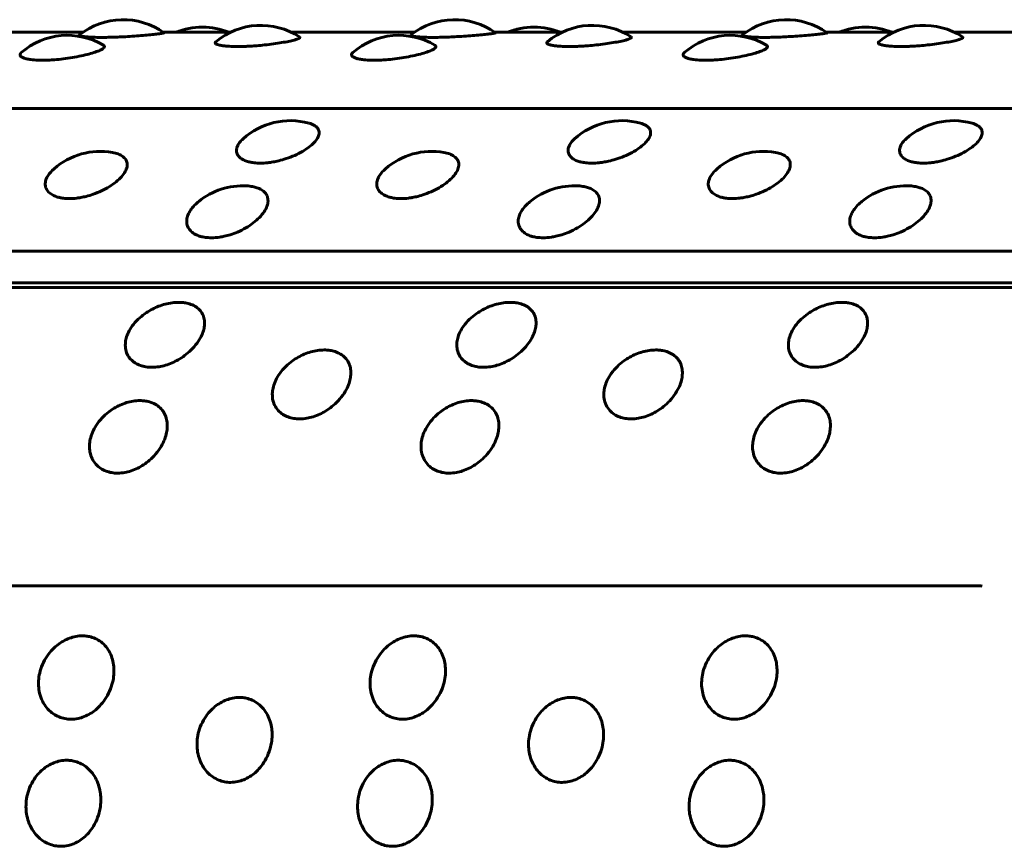
# Model space of a CAD drawing. Units: millimetres. Extents: x -2978 to 2652, y -2292 to 2292.
# Drawn here: x -688 to -667, y -267 to -249 of the extents above; entities that cross this region are included whole.
import ezdxf

# ---------------------------------------------------------------- set-up
doc = ezdxf.new("R2010")
doc.units = ezdxf.units.MM
doc.linetypes.add('K5LT_BASIC', pattern=[0])

msp = doc.modelspace()

# ---------------------------------------------------------------- linework, layer by layer
at = {"color": 150, "linetype": 'K5LT_BASIC', "lineweight": 60, "true_color": 0x0080ff}
for p, q in [((-686.256, -249.757), (-688.888, -249.757)), ((-683.104, -249.757), (-684.54, -249.757)), ((-679.171, -249.757), (-681.803, -249.757)), ((-676.019, -249.757), (-677.455, -249.757)), ((-672.087, -249.757), (-674.718, -249.757)), ((-668.935, -249.757), (-670.371, -249.757)), ((-665.002, -249.757), (-667.633, -249.757)), ((-749.519, -251.387), (-662.731, -251.387)), ((-665.074, -254.438), (-751.862, -254.438)), ((-665.465, -255.211), (-752.253, -255.212)), ((-752.112, -255.109), (-665.324, -255.108)), ((-753.952, -261.586), (-667.164, -261.586))]:
    msp.add_line(p, q, dxfattribs=at)
for centre, radius, start, end in [((-685.398, -250.987), 1.5, 54.4035, 128.5357), ((-678.313, -250.987), 1.5, 54.4035, 128.5357), ((-671.229, -250.987), 1.5, 54.4035, 128.5357), ((-683.703, -251.145), 1.5, 90.0006, 112.2273), ((-683.703, -251.145), 1.5, 67.7732, 90.0006), ((-682.454, -251.108), 1.5, 56.6127, 129.9737), ((-676.619, -251.145), 1.5, 90.0006, 112.2273), ((-676.619, -251.145), 1.5, 67.7732, 90.0006), ((-675.369, -251.108), 1.5, 56.6127, 129.9737), ((-669.534, -251.145), 1.5, 90.0006, 112.2273), ((-669.534, -251.145), 1.5, 67.7732, 90.0006), ((-668.284, -251.108), 1.5, 56.6127, 129.9737), ((-686.588, -251.321), 1.5, 59.155, 131.1257), ((-679.503, -251.321), 1.5, 59.155, 131.1257), ((-672.419, -251.321), 1.5, 59.155, 131.1257), ((-681.828, -253.145), 1.5, 74.4727, 132.2189), ((-674.743, -253.145), 1.5, 74.4727, 132.2189), ((-667.658, -253.145), 1.5, 74.4727, 132.2189), ((-685.887, -253.802), 1.5, 79.9865, 131.1288), ((-678.803, -253.802), 1.5, 79.9865, 131.1288), ((-671.718, -253.802), 1.5, 79.9865, 131.1288), ((-682.839, -254.537), 1.5, 86.8418, 128.962), ((-675.754, -254.537), 1.5, 86.8418, 128.962), ((-668.669, -254.537), 1.5, 86.8418, 128.962), ((-667.164, -262.586), 1, 82.8502, 90.0003)]:
    msp.add_arc(centre, radius, start, end, dxfattribs=at)
for points, knots in [([(-685.861, -249.866), (-685.926, -249.866), (-686.013, -249.864), (-686.119, -249.859), (-686.199, -249.854), (-686.272, -249.845), (-686.318, -249.835), (-686.338, -249.824), (-686.337, -249.817), (-686.333, -249.814)], [0, 0, 0, 0, 2.074857, 2.979282, 4.255858, 5.796257, 7.383992, 8.621085, 10, 10, 10, 10]), ([(-684.525, -249.767), (-684.523, -249.769), (-684.528, -249.773), (-684.558, -249.779), (-684.602, -249.785), (-684.683, -249.795), (-684.807, -249.809), (-684.969, -249.823), (-685.152, -249.838), (-685.337, -249.85), (-685.529, -249.859), (-685.703, -249.864), (-685.815, -249.866), (-685.861, -249.866)], [0, 0, 0, 0, 1.357535, 2.060882, 3.053302, 4.296539, 5.790231, 7.260824, 8.728156, 10.188299, 11.370219, 12.880369, 14, 14, 14, 14]), ([(-681.628, -249.856), (-681.62, -249.861), (-681.618, -249.871), (-681.638, -249.886), (-681.673, -249.902), (-681.743, -249.924), (-681.855, -249.95), (-682.006, -249.978), (-682.181, -250.005), (-682.364, -250.027), (-682.53, -250.043), (-682.663, -250.052), (-682.802, -250.059), (-682.894, -250.061), (-682.952, -250.061)], [0, 0, 0, 0, 1.493232, 2.24465, 3.257115, 4.523215, 6.042646, 7.556694, 9.067736, 10.572024, 11.81781, 12.807068, 13.54099, 15, 15, 15, 15]), ([(-678.776, -249.865), (-678.841, -249.865), (-678.928, -249.864), (-679.035, -249.859), (-679.115, -249.854), (-679.187, -249.845), (-679.233, -249.835), (-679.253, -249.824), (-679.252, -249.817), (-679.248, -249.814)], [0, 0, 0, 0, 2.074857, 2.979282, 4.255858, 5.796257, 7.383992, 8.621085, 10, 10, 10, 10]), ([(-677.44, -249.767), (-677.438, -249.769), (-677.444, -249.773), (-677.473, -249.779), (-677.517, -249.785), (-677.599, -249.795), (-677.723, -249.808), (-677.884, -249.823), (-678.067, -249.838), (-678.253, -249.849), (-678.444, -249.859), (-678.618, -249.864), (-678.73, -249.865), (-678.776, -249.865)], [0, 0, 0, 0, 1.357535, 2.060882, 3.053302, 4.296539, 5.790231, 7.260824, 8.728156, 10.188299, 11.370219, 12.880369, 14, 14, 14, 14]), ([(-674.543, -249.856), (-674.535, -249.861), (-674.533, -249.871), (-674.553, -249.886), (-674.589, -249.902), (-674.659, -249.924), (-674.77, -249.95), (-674.921, -249.978), (-675.097, -250.005), (-675.279, -250.027), (-675.446, -250.043), (-675.578, -250.052), (-675.718, -250.059), (-675.81, -250.061), (-675.867, -250.061)], [0, 0, 0, 0, 1.493232, 2.24465, 3.257115, 4.523215, 6.042646, 7.556694, 9.067736, 10.572024, 11.81781, 12.807068, 13.54099, 15, 15, 15, 15]), ([(-671.691, -249.865), (-671.756, -249.865), (-671.844, -249.864), (-671.95, -249.859), (-672.03, -249.854), (-672.103, -249.845), (-672.148, -249.835), (-672.169, -249.824), (-672.168, -249.817), (-672.163, -249.814)], [0, 0, 0, 0, 2.074857, 2.979282, 4.255858, 5.796257, 7.383992, 8.621085, 10, 10, 10, 10]), ([(-670.356, -249.767), (-670.353, -249.769), (-670.359, -249.772), (-670.388, -249.779), (-670.432, -249.785), (-670.514, -249.795), (-670.638, -249.808), (-670.799, -249.823), (-670.983, -249.838), (-671.168, -249.849), (-671.36, -249.859), (-671.533, -249.864), (-671.646, -249.865), (-671.691, -249.865)], [0, 0, 0, 0, 1.357535, 2.060882, 3.053302, 4.296539, 5.790231, 7.260824, 8.728156, 10.188299, 11.370219, 12.880369, 14, 14, 14, 14]), ([(-667.459, -249.856), (-667.45, -249.861), (-667.448, -249.871), (-667.469, -249.886), (-667.504, -249.902), (-667.574, -249.924), (-667.686, -249.95), (-667.836, -249.978), (-668.012, -250.005), (-668.194, -250.027), (-668.361, -250.043), (-668.493, -250.052), (-668.633, -250.059), (-668.725, -250.061), (-668.783, -250.061)], [0, 0, 0, 0, 1.493232, 2.24465, 3.257115, 4.523215, 6.042646, 7.556694, 9.067736, 10.572024, 11.81781, 12.807068, 13.54099, 15, 15, 15, 15]), ([(-685.819, -250.033), (-685.808, -250.04), (-685.795, -250.054), (-685.798, -250.078), (-685.825, -250.106), (-685.887, -250.141), (-685.988, -250.18), (-686.125, -250.221), (-686.292, -250.261), (-686.479, -250.297), (-686.673, -250.325), (-686.847, -250.343), (-686.995, -250.351), (-687.079, -250.353), (-687.12, -250.353)], [0, 0, 0, 0, 1.132873, 2.058013, 3.222068, 4.53389, 5.931232, 7.365817, 8.820304, 10.271301, 11.714738, 13.038207, 14.005794, 15, 15, 15, 15]), ([(-682.952, -250.061), (-683.017, -250.061), (-683.105, -250.058), (-683.211, -250.05), (-683.29, -250.041), (-683.36, -250.027), (-683.406, -250.01), (-683.426, -249.994), (-683.433, -249.977), (-683.426, -249.966), (-683.417, -249.959)], [0, 0, 0, 0, 2.132399, 3.061906, 4.373888, 5.889424, 7.375007, 8.582214, 9.510871, 11, 11, 11, 11]), ([(-678.734, -250.033), (-678.723, -250.04), (-678.71, -250.054), (-678.713, -250.078), (-678.74, -250.106), (-678.803, -250.141), (-678.903, -250.18), (-679.04, -250.221), (-679.207, -250.261), (-679.395, -250.297), (-679.588, -250.325), (-679.762, -250.343), (-679.91, -250.351), (-679.995, -250.353), (-680.036, -250.353)], [0, 0, 0, 0, 1.132873, 2.058013, 3.222068, 4.53389, 5.931232, 7.365817, 8.820304, 10.271301, 11.714738, 13.038207, 14.005794, 15, 15, 15, 15]), ([(-675.867, -250.061), (-675.933, -250.061), (-676.02, -250.058), (-676.126, -250.05), (-676.205, -250.041), (-676.275, -250.027), (-676.321, -250.01), (-676.342, -249.994), (-676.348, -249.977), (-676.341, -249.966), (-676.332, -249.959)], [0, 0, 0, 0, 2.132399, 3.061906, 4.373888, 5.889424, 7.375007, 8.582214, 9.510871, 11, 11, 11, 11]), ([(-671.649, -250.033), (-671.638, -250.04), (-671.625, -250.054), (-671.628, -250.078), (-671.655, -250.106), (-671.718, -250.141), (-671.819, -250.18), (-671.956, -250.221), (-672.122, -250.261), (-672.31, -250.297), (-672.504, -250.325), (-672.677, -250.343), (-672.826, -250.351), (-672.91, -250.353), (-672.951, -250.353)], [0, 0, 0, 0, 1.132873, 2.058013, 3.222068, 4.53389, 5.931232, 7.365817, 8.820304, 10.271301, 11.714738, 13.038207, 14.005794, 15, 15, 15, 15]), ([(-668.783, -250.061), (-668.848, -250.061), (-668.935, -250.058), (-669.042, -250.05), (-669.12, -250.041), (-669.191, -250.026), (-669.236, -250.01), (-669.257, -249.994), (-669.263, -249.977), (-669.256, -249.966), (-669.248, -249.959)], [0, 0, 0, 0, 2.132399, 3.061906, 4.373888, 5.889424, 7.375007, 8.582214, 9.510871, 11, 11, 11, 11]), ([(-687.12, -250.353), (-687.185, -250.353), (-687.273, -250.35), (-687.38, -250.339), (-687.459, -250.325), (-687.531, -250.305), (-687.578, -250.28), (-687.6, -250.255), (-687.604, -250.226), (-687.59, -250.205), (-687.575, -250.191)], [0, 0, 0, 0, 2.000514, 2.872531, 4.103373, 5.537768, 6.969284, 8.190051, 9.199824, 11, 11, 11, 11]), ([(-680.036, -250.353), (-680.101, -250.353), (-680.188, -250.35), (-680.295, -250.339), (-680.374, -250.325), (-680.446, -250.305), (-680.493, -250.28), (-680.515, -250.255), (-680.519, -250.226), (-680.505, -250.205), (-680.49, -250.191)], [0, 0, 0, 0, 2.000514, 2.872531, 4.103373, 5.537768, 6.969284, 8.190051, 9.199824, 11, 11, 11, 11]), ([(-672.951, -250.353), (-673.016, -250.353), (-673.103, -250.35), (-673.21, -250.339), (-673.29, -250.325), (-673.361, -250.305), (-673.408, -250.28), (-673.43, -250.255), (-673.435, -250.226), (-673.421, -250.205), (-673.405, -250.191)], [0, 0, 0, 0, 2.000514, 2.872531, 4.103373, 5.537768, 6.969284, 8.190051, 9.199824, 11, 11, 11, 11]), ([(-681.426, -251.699), (-681.406, -251.705), (-681.362, -251.72), (-681.299, -251.751), (-681.242, -251.798), (-681.208, -251.864), (-681.209, -251.947), (-681.253, -252.04), (-681.335, -252.137), (-681.454, -252.234), (-681.602, -252.326), (-681.772, -252.407), (-681.944, -252.469), (-682.096, -252.51), (-682.214, -252.532), (-682.336, -252.549), (-682.417, -252.553), (-682.468, -252.553)], [0, 0, 0, 0, 0.688068, 1.566173, 2.702124, 4.040904, 5.474124, 6.933656, 8.392381, 9.849088, 11.301162, 12.743234, 14.137549, 15.261934, 16.122425, 16.753082, 18, 18, 18, 18]), ([(-674.342, -251.699), (-674.321, -251.705), (-674.278, -251.72), (-674.215, -251.751), (-674.158, -251.798), (-674.123, -251.864), (-674.125, -251.947), (-674.168, -252.04), (-674.251, -252.137), (-674.369, -252.234), (-674.517, -252.326), (-674.688, -252.407), (-674.859, -252.469), (-675.012, -252.51), (-675.13, -252.532), (-675.251, -252.549), (-675.332, -252.553), (-675.383, -252.553)], [0, 0, 0, 0, 0.688068, 1.566173, 2.702124, 4.040904, 5.474124, 6.933656, 8.392381, 9.849088, 11.301162, 12.743234, 14.137549, 15.261934, 16.122425, 16.753082, 18, 18, 18, 18]), ([(-667.257, -251.699), (-667.236, -251.705), (-667.193, -251.72), (-667.13, -251.751), (-667.073, -251.798), (-667.038, -251.864), (-667.04, -251.947), (-667.083, -252.04), (-667.166, -252.137), (-667.284, -252.234), (-667.433, -252.326), (-667.603, -252.407), (-667.775, -252.469), (-667.927, -252.51), (-668.045, -252.532), (-668.167, -252.549), (-668.247, -252.553), (-668.299, -252.553)], [0, 0, 0, 0, 0.688068, 1.566173, 2.702124, 4.040904, 5.474124, 6.933656, 8.392381, 9.849088, 11.301162, 12.743234, 14.137549, 15.261934, 16.122425, 16.753082, 18, 18, 18, 18]), ([(-682.468, -252.553), (-682.513, -252.553), (-682.576, -252.55), (-682.658, -252.538), (-682.731, -252.523), (-682.815, -252.493), (-682.898, -252.444), (-682.958, -252.377), (-682.981, -252.298), (-682.971, -252.224), (-682.938, -252.149), (-682.891, -252.087), (-682.85, -252.046), (-682.836, -252.034)], [0, 0, 0, 0, 1.372581, 1.982981, 2.847357, 4.067404, 5.592272, 7.320441, 9.036665, 10.525734, 11.662613, 13.286322, 14, 14, 14, 14]), ([(-675.383, -252.553), (-675.429, -252.553), (-675.491, -252.55), (-675.573, -252.538), (-675.646, -252.523), (-675.731, -252.493), (-675.813, -252.444), (-675.873, -252.376), (-675.896, -252.298), (-675.886, -252.224), (-675.853, -252.149), (-675.806, -252.087), (-675.765, -252.046), (-675.751, -252.034)], [0, 0, 0, 0, 1.372581, 1.982981, 2.847357, 4.067404, 5.592272, 7.320441, 9.036665, 10.525734, 11.662613, 13.286322, 14, 14, 14, 14]), ([(-668.299, -252.553), (-668.344, -252.553), (-668.406, -252.55), (-668.489, -252.538), (-668.561, -252.523), (-668.646, -252.493), (-668.729, -252.444), (-668.788, -252.376), (-668.811, -252.298), (-668.801, -252.224), (-668.768, -252.149), (-668.722, -252.087), (-668.68, -252.046), (-668.666, -252.034)], [0, 0, 0, 0, 1.372581, 1.982981, 2.847357, 4.067404, 5.592272, 7.320441, 9.036665, 10.525734, 11.662613, 13.286322, 14, 14, 14, 14]), ([(-685.626, -252.325), (-685.582, -252.333), (-685.508, -252.352), (-685.418, -252.396), (-685.35, -252.454), (-685.31, -252.533), (-685.308, -252.629), (-685.348, -252.734), (-685.427, -252.844), (-685.542, -252.953), (-685.688, -253.057), (-685.855, -253.147), (-686.025, -253.217), (-686.175, -253.262), (-686.293, -253.287), (-686.414, -253.306), (-686.494, -253.311), (-686.546, -253.311)], [0, 0, 0, 0, 1.223959, 2.201176, 3.398156, 4.729145, 6.102443, 7.488762, 8.874315, 10.257952, 11.637187, 13.006922, 14.331296, 15.39928, 16.216608, 16.81563, 18, 18, 18, 18]), ([(-678.542, -252.325), (-678.497, -252.333), (-678.423, -252.352), (-678.333, -252.396), (-678.265, -252.454), (-678.225, -252.533), (-678.223, -252.629), (-678.263, -252.734), (-678.343, -252.844), (-678.458, -252.953), (-678.603, -253.057), (-678.77, -253.147), (-678.94, -253.217), (-679.091, -253.262), (-679.208, -253.287), (-679.329, -253.306), (-679.409, -253.311), (-679.461, -253.311)], [0, 0, 0, 0, 1.223959, 2.201176, 3.398156, 4.729145, 6.102443, 7.488762, 8.874315, 10.257952, 11.637187, 13.006922, 14.331296, 15.39928, 16.216608, 16.81563, 18, 18, 18, 18]), ([(-671.457, -252.325), (-671.412, -252.333), (-671.339, -252.352), (-671.248, -252.396), (-671.18, -252.454), (-671.14, -252.533), (-671.139, -252.629), (-671.179, -252.734), (-671.258, -252.844), (-671.373, -252.953), (-671.518, -253.057), (-671.685, -253.147), (-671.855, -253.217), (-672.006, -253.262), (-672.123, -253.287), (-672.244, -253.305), (-672.325, -253.311), (-672.376, -253.311)], [0, 0, 0, 0, 1.223959, 2.201176, 3.398156, 4.729145, 6.102443, 7.488762, 8.874315, 10.257952, 11.637187, 13.006922, 14.331296, 15.39928, 16.216608, 16.81563, 18, 18, 18, 18]), ([(-686.546, -253.311), (-686.591, -253.311), (-686.653, -253.307), (-686.736, -253.294), (-686.809, -253.276), (-686.895, -253.244), (-686.979, -253.189), (-687.043, -253.111), (-687.069, -253.016), (-687.055, -252.915), (-686.998, -252.799), (-686.927, -252.718), (-686.874, -252.672)], [0, 0, 0, 0, 1.193346, 1.724038, 2.475542, 3.536272, 4.86202, 6.364521, 7.955152, 9.496762, 10.891891, 13, 13, 13, 13]), ([(-679.461, -253.311), (-679.506, -253.311), (-679.568, -253.307), (-679.651, -253.294), (-679.724, -253.276), (-679.81, -253.244), (-679.895, -253.189), (-679.958, -253.111), (-679.984, -253.016), (-679.97, -252.915), (-679.913, -252.798), (-679.842, -252.718), (-679.789, -252.672)], [0, 0, 0, 0, 1.193346, 1.724038, 2.475542, 3.536272, 4.86202, 6.364521, 7.955152, 9.496762, 10.891891, 13, 13, 13, 13]), ([(-672.376, -253.311), (-672.421, -253.311), (-672.484, -253.307), (-672.567, -253.294), (-672.64, -253.276), (-672.725, -253.244), (-672.81, -253.189), (-672.873, -253.111), (-672.9, -253.016), (-672.885, -252.915), (-672.829, -252.798), (-672.757, -252.718), (-672.704, -252.672)], [0, 0, 0, 0, 1.193346, 1.724038, 2.475542, 3.536272, 4.86202, 6.364521, 7.955152, 9.496762, 10.891891, 13, 13, 13, 13]), ([(-682.756, -253.039), (-682.712, -253.042), (-682.636, -253.051), (-682.53, -253.078), (-682.436, -253.121), (-682.359, -253.184), (-682.31, -253.266), (-682.296, -253.364), (-682.319, -253.475), (-682.381, -253.594), (-682.481, -253.715), (-682.613, -253.833), (-682.772, -253.939), (-682.941, -254.024), (-683.098, -254.082), (-683.225, -254.116), (-683.362, -254.141), (-683.453, -254.148), (-683.512, -254.148)], [0, 0, 0, 0, 1.056114, 1.914949, 3.034199, 4.242754, 5.490833, 6.774101, 8.100444, 9.461581, 10.840879, 12.218496, 13.592084, 14.956941, 16.087519, 16.986368, 17.658156, 19, 19, 19, 19]), ([(-675.671, -253.039), (-675.627, -253.042), (-675.551, -253.051), (-675.445, -253.078), (-675.352, -253.121), (-675.274, -253.184), (-675.226, -253.266), (-675.211, -253.364), (-675.234, -253.475), (-675.296, -253.594), (-675.396, -253.715), (-675.528, -253.833), (-675.688, -253.939), (-675.856, -254.024), (-676.013, -254.082), (-676.141, -254.116), (-676.277, -254.141), (-676.368, -254.148), (-676.427, -254.148)], [0, 0, 0, 0, 1.056114, 1.914949, 3.034199, 4.242754, 5.490833, 6.774101, 8.100444, 9.461581, 10.840879, 12.218496, 13.592084, 14.956941, 16.087519, 16.986368, 17.658156, 19, 19, 19, 19]), ([(-668.587, -253.039), (-668.542, -253.042), (-668.466, -253.051), (-668.36, -253.078), (-668.267, -253.121), (-668.189, -253.184), (-668.141, -253.266), (-668.127, -253.364), (-668.15, -253.475), (-668.212, -253.594), (-668.311, -253.715), (-668.444, -253.833), (-668.603, -253.939), (-668.772, -254.024), (-668.929, -254.082), (-669.056, -254.116), (-669.192, -254.141), (-669.284, -254.148), (-669.342, -254.148)], [0, 0, 0, 0, 1.056114, 1.914949, 3.034199, 4.242754, 5.490833, 6.774101, 8.100444, 9.461581, 10.840879, 12.218496, 13.592084, 14.956941, 16.087519, 16.986368, 17.658156, 19, 19, 19, 19]), ([(-683.512, -254.148), (-683.557, -254.148), (-683.619, -254.144), (-683.703, -254.13), (-683.776, -254.111), (-683.863, -254.075), (-683.95, -254.015), (-684.016, -253.929), (-684.045, -253.825), (-684.035, -253.717), (-683.997, -253.619), (-683.937, -253.523), (-683.865, -253.442), (-683.805, -253.389), (-683.781, -253.37)], [0, 0, 0, 0, 1.276676, 1.844427, 2.648408, 3.783208, 5.201532, 6.808951, 8.510655, 10.111715, 11.511689, 12.604769, 14.124443, 15, 15, 15, 15]), ([(-676.427, -254.148), (-676.472, -254.148), (-676.535, -254.144), (-676.618, -254.13), (-676.692, -254.111), (-676.779, -254.075), (-676.865, -254.015), (-676.931, -253.929), (-676.961, -253.825), (-676.951, -253.717), (-676.913, -253.619), (-676.852, -253.523), (-676.78, -253.442), (-676.72, -253.389), (-676.696, -253.37)], [0, 0, 0, 0, 1.276676, 1.844427, 2.648408, 3.783208, 5.201532, 6.808951, 8.510655, 10.111715, 11.511689, 12.604769, 14.124443, 15, 15, 15, 15]), ([(-669.342, -254.148), (-669.387, -254.148), (-669.45, -254.144), (-669.533, -254.13), (-669.607, -254.111), (-669.694, -254.075), (-669.78, -254.015), (-669.846, -253.929), (-669.876, -253.825), (-669.866, -253.717), (-669.828, -253.619), (-669.768, -253.523), (-669.696, -253.442), (-669.635, -253.389), (-669.612, -253.37)], [0, 0, 0, 0, 1.276676, 1.844427, 2.648408, 3.783208, 5.201532, 6.808951, 8.510655, 10.111715, 11.511689, 12.604769, 14.124443, 15, 15, 15, 15]), ([(-684.785, -256.916), (-684.828, -256.916), (-684.914, -256.91), (-685.035, -256.879), (-685.147, -256.826), (-685.244, -256.745), (-685.316, -256.638), (-685.352, -256.513), (-685.353, -256.387), (-685.326, -256.261), (-685.272, -256.132), (-685.179, -255.992), (-685.053, -255.86), (-684.912, -255.752), (-684.774, -255.671), (-684.638, -255.61), (-684.497, -255.564), (-684.351, -255.535), (-684.239, -255.527), (-684.143, -255.53), (-684.053, -255.54), (-683.941, -255.569), (-683.832, -255.625), (-683.743, -255.704), (-683.684, -255.802), (-683.656, -255.911), (-683.656, -256.023), (-683.68, -256.14), (-683.73, -256.266), (-683.817, -256.407), (-683.938, -256.546), (-684.076, -256.664), (-684.214, -256.754), (-684.352, -256.824), (-684.491, -256.875), (-684.638, -256.908), (-684.734, -256.916), (-684.785, -256.916)], [0, 0, 0, 0, 0.924917, 1.878621, 2.88753, 4.005353, 5.203314, 6.419175, 7.552021, 8.517762, 9.589765, 10.78792, 12.111027, 13.270955, 14.192944, 15.109137, 16.058438, 17.018458, 17.99998, 18.373078, 19.072969, 20.034697, 21.122923, 22.252931, 23.369449, 24.43862, 25.476357, 26.395966, 27.435256, 28.635235, 29.959864, 31.12053, 32.120453, 33.041754, 34.01843, 34.935529, 36, 36, 36, 36]), ([(-677.7, -256.916), (-677.743, -256.916), (-677.829, -256.91), (-677.95, -256.879), (-678.062, -256.826), (-678.159, -256.745), (-678.231, -256.638), (-678.268, -256.513), (-678.269, -256.387), (-678.242, -256.261), (-678.187, -256.132), (-678.094, -255.992), (-677.968, -255.86), (-677.827, -255.752), (-677.689, -255.671), (-677.554, -255.61), (-677.412, -255.564), (-677.267, -255.535), (-677.154, -255.527), (-677.058, -255.53), (-676.968, -255.54), (-676.856, -255.569), (-676.747, -255.625), (-676.658, -255.704), (-676.6, -255.802), (-676.571, -255.911), (-676.572, -256.023), (-676.596, -256.14), (-676.646, -256.266), (-676.732, -256.407), (-676.853, -256.546), (-676.991, -256.664), (-677.129, -256.754), (-677.267, -256.824), (-677.406, -256.875), (-677.553, -256.908), (-677.65, -256.916), (-677.7, -256.916)], [0, 0, 0, 0, 0.924917, 1.878621, 2.88753, 4.005353, 5.203314, 6.419175, 7.552021, 8.517762, 9.589765, 10.78792, 12.111027, 13.270955, 14.192944, 15.109137, 16.058438, 17.018458, 17.99998, 18.373078, 19.072969, 20.034697, 21.122923, 22.252931, 23.369449, 24.43862, 25.476357, 26.395966, 27.435256, 28.635235, 29.959864, 31.12053, 32.120453, 33.041754, 34.01843, 34.935529, 36, 36, 36, 36]), ([(-670.615, -256.916), (-670.659, -256.916), (-670.745, -256.91), (-670.865, -256.879), (-670.977, -256.826), (-671.074, -256.745), (-671.146, -256.638), (-671.183, -256.513), (-671.184, -256.387), (-671.157, -256.261), (-671.102, -256.132), (-671.01, -255.992), (-670.883, -255.86), (-670.742, -255.752), (-670.605, -255.671), (-670.469, -255.61), (-670.327, -255.564), (-670.182, -255.535), (-670.069, -255.527), (-669.974, -255.53), (-669.883, -255.54), (-669.772, -255.569), (-669.662, -255.625), (-669.574, -255.704), (-669.515, -255.802), (-669.487, -255.911), (-669.487, -256.023), (-669.511, -256.14), (-669.561, -256.266), (-669.647, -256.407), (-669.768, -256.546), (-669.907, -256.664), (-670.044, -256.754), (-670.182, -256.824), (-670.321, -256.875), (-670.468, -256.908), (-670.565, -256.916), (-670.615, -256.916)], [0, 0, 0, 0, 0.924917, 1.878621, 2.88753, 4.005353, 5.203314, 6.419175, 7.552021, 8.517762, 9.589765, 10.78792, 12.111027, 13.270955, 14.192944, 15.109137, 16.058438, 17.018458, 17.99998, 18.373078, 19.072969, 20.034697, 21.122923, 22.252931, 23.369449, 24.43862, 25.476357, 26.395966, 27.435256, 28.635235, 29.959864, 31.12053, 32.120453, 33.041754, 34.01843, 34.935529, 36, 36, 36, 36]), ([(-681.626, -258.019), (-681.67, -258.019), (-681.756, -258.012), (-681.878, -257.98), (-681.992, -257.924), (-682.091, -257.839), (-682.167, -257.725), (-682.208, -257.594), (-682.213, -257.459), (-682.19, -257.326), (-682.14, -257.189), (-682.053, -257.041), (-681.931, -256.9), (-681.793, -256.785), (-681.658, -256.699), (-681.525, -256.634), (-681.385, -256.585), (-681.241, -256.554), (-681.128, -256.545), (-681.032, -256.548), (-680.941, -256.559), (-680.829, -256.59), (-680.718, -256.649), (-680.626, -256.734), (-680.564, -256.838), (-680.532, -256.955), (-680.529, -257.074), (-680.549, -257.198), (-680.594, -257.331), (-680.676, -257.481), (-680.792, -257.628), (-680.926, -257.753), (-681.061, -257.848), (-681.196, -257.922), (-681.334, -257.975), (-681.48, -258.011), (-681.576, -258.019), (-681.626, -258.019)], [0, 0, 0, 0, 0.924917, 1.878621, 2.88753, 4.005353, 5.203314, 6.419175, 7.552021, 8.517762, 9.589765, 10.78792, 12.111027, 13.270955, 14.192944, 15.109137, 16.058438, 17.018458, 17.99998, 18.373078, 19.072969, 20.034697, 21.122923, 22.252931, 23.369449, 24.43862, 25.476357, 26.395966, 27.435256, 28.635235, 29.959864, 31.12053, 32.120453, 33.041754, 34.01843, 34.935529, 36, 36, 36, 36]), ([(-674.541, -258.019), (-674.585, -258.019), (-674.671, -258.012), (-674.793, -257.98), (-674.907, -257.924), (-675.007, -257.839), (-675.082, -257.725), (-675.123, -257.594), (-675.129, -257.459), (-675.106, -257.326), (-675.055, -257.189), (-674.968, -257.041), (-674.846, -256.9), (-674.708, -256.785), (-674.574, -256.699), (-674.44, -256.634), (-674.3, -256.585), (-674.156, -256.554), (-674.043, -256.545), (-673.948, -256.548), (-673.857, -256.559), (-673.744, -256.59), (-673.633, -256.649), (-673.542, -256.734), (-673.479, -256.838), (-673.448, -256.954), (-673.444, -257.074), (-673.464, -257.198), (-673.51, -257.331), (-673.591, -257.481), (-673.707, -257.628), (-673.842, -257.753), (-673.976, -257.848), (-674.112, -257.922), (-674.249, -257.975), (-674.395, -258.011), (-674.491, -258.019), (-674.541, -258.019)], [0, 0, 0, 0, 0.924917, 1.878621, 2.88753, 4.005353, 5.203314, 6.419175, 7.552021, 8.517762, 9.589765, 10.78792, 12.111027, 13.270955, 14.192944, 15.109137, 16.058438, 17.018458, 17.99998, 18.373078, 19.072969, 20.034697, 21.122923, 22.252931, 23.369449, 24.43862, 25.476357, 26.395966, 27.435256, 28.635235, 29.959864, 31.12053, 32.120453, 33.041754, 34.01843, 34.935529, 36, 36, 36, 36]), ([(-685.515, -259.179), (-685.559, -259.179), (-685.645, -259.171), (-685.768, -259.138), (-685.884, -259.078), (-685.986, -258.989), (-686.066, -258.871), (-686.111, -258.732), (-686.121, -258.591), (-686.103, -258.451), (-686.057, -258.307), (-685.975, -258.151), (-685.858, -258.002), (-685.724, -257.881), (-685.592, -257.79), (-685.461, -257.721), (-685.322, -257.669), (-685.179, -257.636), (-685.067, -257.627), (-684.971, -257.63), (-684.88, -257.642), (-684.766, -257.675), (-684.653, -257.737), (-684.559, -257.827), (-684.493, -257.937), (-684.457, -258.06), (-684.45, -258.185), (-684.465, -258.316), (-684.507, -258.457), (-684.583, -258.614), (-684.694, -258.769), (-684.824, -258.9), (-684.955, -259), (-685.089, -259.076), (-685.224, -259.133), (-685.369, -259.17), (-685.465, -259.179), (-685.515, -259.179)], [0, 0, 0, 0, 0.924917, 1.878621, 2.88753, 4.005353, 5.203314, 6.419175, 7.552021, 8.517762, 9.589765, 10.78792, 12.111027, 13.270955, 14.192944, 15.109137, 16.058438, 17.018458, 17.99998, 18.373078, 19.072969, 20.034697, 21.122923, 22.252931, 23.369449, 24.43862, 25.476357, 26.395966, 27.435256, 28.635235, 29.959864, 31.12053, 32.120453, 33.041754, 34.01843, 34.935529, 36, 36, 36, 36]), ([(-678.43, -259.179), (-678.474, -259.179), (-678.56, -259.171), (-678.683, -259.138), (-678.799, -259.078), (-678.902, -258.989), (-678.981, -258.871), (-679.026, -258.732), (-679.036, -258.591), (-679.018, -258.451), (-678.972, -258.307), (-678.89, -258.151), (-678.773, -258.002), (-678.639, -257.881), (-678.507, -257.79), (-678.376, -257.721), (-678.238, -257.669), (-678.095, -257.636), (-677.982, -257.627), (-677.887, -257.63), (-677.795, -257.642), (-677.682, -257.675), (-677.568, -257.737), (-677.474, -257.827), (-677.409, -257.937), (-677.373, -258.06), (-677.365, -258.185), (-677.381, -258.316), (-677.422, -258.457), (-677.498, -258.614), (-677.609, -258.769), (-677.74, -258.9), (-677.871, -259), (-678.004, -259.076), (-678.139, -259.133), (-678.284, -259.17), (-678.38, -259.179), (-678.43, -259.179)], [0, 0, 0, 0, 0.924917, 1.878621, 2.88753, 4.005353, 5.203314, 6.419175, 7.552021, 8.517762, 9.589765, 10.78792, 12.111027, 13.270955, 14.192944, 15.109137, 16.058438, 17.018458, 17.99998, 18.373078, 19.072969, 20.034697, 21.122923, 22.252931, 23.369449, 24.43862, 25.476357, 26.395966, 27.435256, 28.635235, 29.959864, 31.12053, 32.120453, 33.041754, 34.01843, 34.935529, 36, 36, 36, 36]), ([(-671.345, -259.179), (-671.389, -259.179), (-671.476, -259.171), (-671.598, -259.138), (-671.714, -259.078), (-671.817, -258.989), (-671.896, -258.871), (-671.942, -258.732), (-671.952, -258.591), (-671.933, -258.451), (-671.888, -258.307), (-671.805, -258.151), (-671.688, -258.002), (-671.555, -257.881), (-671.423, -257.79), (-671.291, -257.721), (-671.153, -257.669), (-671.01, -257.636), (-670.898, -257.627), (-670.802, -257.63), (-670.711, -257.642), (-670.597, -257.675), (-670.484, -257.737), (-670.39, -257.827), (-670.324, -257.937), (-670.288, -258.06), (-670.28, -258.185), (-670.296, -258.316), (-670.337, -258.457), (-670.414, -258.614), (-670.524, -258.769), (-670.655, -258.9), (-670.786, -258.999), (-670.919, -259.076), (-671.055, -259.133), (-671.199, -259.17), (-671.295, -259.179), (-671.345, -259.179)], [0, 0, 0, 0, 0.924917, 1.878621, 2.88753, 4.005353, 5.203314, 6.419175, 7.552021, 8.517762, 9.589765, 10.78792, 12.111027, 13.270955, 14.192944, 15.109137, 16.058438, 17.018458, 17.99998, 18.373078, 19.072969, 20.034697, 21.122923, 22.252931, 23.369449, 24.43862, 25.476357, 26.395966, 27.435256, 28.635235, 29.959864, 31.12053, 32.120453, 33.041754, 34.01843, 34.935529, 36, 36, 36, 36]), ([(-686.513, -264.438), (-686.556, -264.438), (-686.644, -264.43), (-686.772, -264.392), (-686.896, -264.324), (-687.012, -264.224), (-687.109, -264.089), (-687.175, -263.931), (-687.206, -263.77), (-687.208, -263.609), (-687.184, -263.444), (-687.125, -263.263), (-687.03, -263.091), (-686.915, -262.95), (-686.796, -262.845), (-686.675, -262.764), (-686.545, -262.704), (-686.407, -262.665), (-686.296, -262.654), (-686.2, -262.658), (-686.107, -262.672), (-685.988, -262.71), (-685.865, -262.783), (-685.758, -262.888), (-685.675, -263.016), (-685.621, -263.158), (-685.595, -263.304), (-685.591, -263.454), (-685.611, -263.616), (-685.664, -263.796), (-685.752, -263.973), (-685.863, -264.122), (-685.979, -264.235), (-686.101, -264.322), (-686.228, -264.386), (-686.368, -264.428), (-686.462, -264.438), (-686.513, -264.438)], [0, 0, 0, 0, 0.924917, 1.878621, 2.88753, 4.005353, 5.203314, 6.419175, 7.552021, 8.517762, 9.589765, 10.78792, 12.111027, 13.270955, 14.192944, 15.109137, 16.058438, 17.018458, 17.99998, 18.373078, 19.072969, 20.034697, 21.122923, 22.252931, 23.369449, 24.43862, 25.476357, 26.395966, 27.435256, 28.635235, 29.959864, 31.12053, 32.120453, 33.041754, 34.01843, 34.935529, 36, 36, 36, 36]), ([(-679.428, -264.438), (-679.471, -264.438), (-679.559, -264.43), (-679.687, -264.392), (-679.811, -264.324), (-679.927, -264.224), (-680.024, -264.089), (-680.09, -263.931), (-680.121, -263.77), (-680.123, -263.609), (-680.099, -263.444), (-680.04, -263.263), (-679.945, -263.091), (-679.83, -262.95), (-679.712, -262.845), (-679.591, -262.764), (-679.46, -262.703), (-679.322, -262.665), (-679.211, -262.654), (-679.115, -262.658), (-679.022, -262.672), (-678.903, -262.71), (-678.781, -262.783), (-678.673, -262.888), (-678.591, -263.016), (-678.536, -263.158), (-678.51, -263.303), (-678.506, -263.454), (-678.526, -263.616), (-678.579, -263.796), (-678.667, -263.973), (-678.778, -264.122), (-678.895, -264.235), (-679.016, -264.322), (-679.144, -264.386), (-679.283, -264.428), (-679.378, -264.438), (-679.428, -264.438)], [0, 0, 0, 0, 0.924917, 1.878621, 2.88753, 4.005353, 5.203314, 6.419175, 7.552021, 8.517762, 9.589765, 10.78792, 12.111027, 13.270955, 14.192944, 15.109137, 16.058438, 17.018458, 17.99998, 18.373078, 19.072969, 20.034697, 21.122923, 22.252931, 23.369449, 24.43862, 25.476357, 26.395966, 27.435256, 28.635235, 29.959864, 31.12053, 32.120453, 33.041754, 34.01843, 34.935529, 36, 36, 36, 36]), ([(-672.343, -264.438), (-672.387, -264.438), (-672.474, -264.43), (-672.602, -264.392), (-672.727, -264.324), (-672.842, -264.224), (-672.939, -264.089), (-673.005, -263.931), (-673.036, -263.77), (-673.039, -263.609), (-673.015, -263.444), (-672.955, -263.263), (-672.86, -263.091), (-672.745, -262.95), (-672.627, -262.845), (-672.506, -262.764), (-672.375, -262.703), (-672.237, -262.665), (-672.126, -262.654), (-672.03, -262.658), (-671.937, -262.671), (-671.818, -262.71), (-671.696, -262.783), (-671.588, -262.888), (-671.506, -263.016), (-671.452, -263.158), (-671.425, -263.303), (-671.422, -263.454), (-671.442, -263.616), (-671.495, -263.796), (-671.583, -263.973), (-671.694, -264.122), (-671.81, -264.235), (-671.932, -264.322), (-672.059, -264.386), (-672.198, -264.428), (-672.293, -264.438), (-672.343, -264.438)], [0, 0, 0, 0, 0.924917, 1.878621, 2.88753, 4.005353, 5.203314, 6.419175, 7.552021, 8.517762, 9.589765, 10.78792, 12.111027, 13.270955, 14.192944, 15.109137, 16.058438, 17.018458, 17.99998, 18.373078, 19.072969, 20.034697, 21.122923, 22.252931, 23.369449, 24.43862, 25.476357, 26.395966, 27.435256, 28.635235, 29.959864, 31.12053, 32.120453, 33.041754, 34.01843, 34.935529, 36, 36, 36, 36]), ([(-683.1, -265.788), (-683.143, -265.788), (-683.231, -265.78), (-683.36, -265.741), (-683.487, -265.673), (-683.606, -265.57), (-683.708, -265.433), (-683.779, -265.273), (-683.815, -265.109), (-683.823, -264.946), (-683.805, -264.777), (-683.752, -264.593), (-683.662, -264.417), (-683.552, -264.274), (-683.437, -264.166), (-683.319, -264.084), (-683.19, -264.021), (-683.053, -263.982), (-682.943, -263.971), (-682.847, -263.975), (-682.753, -263.989), (-682.633, -264.028), (-682.508, -264.103), (-682.397, -264.21), (-682.31, -264.34), (-682.251, -264.486), (-682.22, -264.634), (-682.211, -264.787), (-682.226, -264.952), (-682.273, -265.136), (-682.355, -265.315), (-682.461, -265.467), (-682.573, -265.582), (-682.692, -265.67), (-682.817, -265.735), (-682.955, -265.778), (-683.05, -265.788), (-683.1, -265.788)], [0, 0, 0, 0, 0.924917, 1.878621, 2.88753, 4.005353, 5.203314, 6.419175, 7.552021, 8.517762, 9.589765, 10.78792, 12.111027, 13.270955, 14.192944, 15.109137, 16.058438, 17.018458, 17.99998, 18.373078, 19.072969, 20.034697, 21.122923, 22.252931, 23.369449, 24.43862, 25.476357, 26.395966, 27.435256, 28.635235, 29.959864, 31.12053, 32.120453, 33.041754, 34.01843, 34.935529, 36, 36, 36, 36]), ([(-676.015, -265.788), (-676.059, -265.788), (-676.146, -265.78), (-676.276, -265.741), (-676.402, -265.673), (-676.522, -265.57), (-676.623, -265.433), (-676.694, -265.273), (-676.731, -265.109), (-676.739, -264.946), (-676.72, -264.777), (-676.667, -264.593), (-676.578, -264.417), (-676.467, -264.274), (-676.352, -264.166), (-676.234, -264.084), (-676.106, -264.021), (-675.969, -263.982), (-675.858, -263.971), (-675.762, -263.975), (-675.668, -263.989), (-675.548, -264.028), (-675.423, -264.103), (-675.312, -264.21), (-675.226, -264.34), (-675.167, -264.486), (-675.135, -264.634), (-675.127, -264.787), (-675.141, -264.952), (-675.188, -265.136), (-675.27, -265.315), (-675.376, -265.467), (-675.489, -265.582), (-675.608, -265.67), (-675.733, -265.735), (-675.871, -265.778), (-675.965, -265.788), (-676.015, -265.788)], [0, 0, 0, 0, 0.924917, 1.878621, 2.88753, 4.005353, 5.203314, 6.419175, 7.552021, 8.517762, 9.589765, 10.78792, 12.111027, 13.270955, 14.192944, 15.109137, 16.058438, 17.018458, 17.99998, 18.373078, 19.072969, 20.034697, 21.122923, 22.252931, 23.369449, 24.43862, 25.476357, 26.395966, 27.435256, 28.635235, 29.959864, 31.12053, 32.120453, 33.041754, 34.01843, 34.935529, 36, 36, 36, 36]), ([(-686.727, -267.154), (-686.77, -267.154), (-686.858, -267.146), (-686.989, -267.107), (-687.118, -267.038), (-687.24, -266.935), (-687.346, -266.796), (-687.423, -266.634), (-687.465, -266.468), (-687.478, -266.303), (-687.465, -266.132), (-687.418, -265.945), (-687.335, -265.767), (-687.229, -265.621), (-687.118, -265.511), (-687.003, -265.428), (-686.876, -265.365), (-686.741, -265.325), (-686.631, -265.314), (-686.534, -265.317), (-686.44, -265.332), (-686.319, -265.372), (-686.191, -265.448), (-686.077, -265.556), (-685.986, -265.689), (-685.922, -265.836), (-685.885, -265.987), (-685.872, -266.142), (-685.881, -266.309), (-685.922, -266.495), (-685.998, -266.677), (-686.098, -266.83), (-686.207, -266.946), (-686.323, -267.036), (-686.446, -267.101), (-686.582, -267.144), (-686.676, -267.154), (-686.727, -267.154)], [0, 0, 0, 0, 0.924917, 1.878621, 2.88753, 4.005353, 5.203314, 6.419175, 7.552021, 8.517762, 9.589765, 10.78792, 12.111027, 13.270955, 14.192944, 15.109137, 16.058438, 17.018458, 17.99998, 18.373078, 19.072969, 20.034697, 21.122923, 22.252931, 23.369449, 24.43862, 25.476357, 26.395966, 27.435256, 28.635235, 29.959864, 31.12053, 32.120453, 33.041754, 34.01843, 34.935529, 36, 36, 36, 36]), ([(-679.642, -267.154), (-679.685, -267.154), (-679.774, -267.146), (-679.904, -267.107), (-680.033, -267.038), (-680.156, -266.935), (-680.262, -266.796), (-680.338, -266.634), (-680.38, -266.468), (-680.393, -266.303), (-680.38, -266.132), (-680.334, -265.945), (-680.25, -265.767), (-680.145, -265.621), (-680.033, -265.511), (-679.918, -265.428), (-679.791, -265.365), (-679.656, -265.325), (-679.546, -265.314), (-679.449, -265.317), (-679.355, -265.332), (-679.234, -265.372), (-679.107, -265.448), (-678.992, -265.556), (-678.901, -265.689), (-678.837, -265.836), (-678.801, -265.987), (-678.787, -266.142), (-678.796, -266.309), (-678.837, -266.495), (-678.913, -266.677), (-679.014, -266.83), (-679.122, -266.946), (-679.238, -267.036), (-679.361, -267.101), (-679.498, -267.144), (-679.592, -267.154), (-679.642, -267.154)], [0, 0, 0, 0, 0.924917, 1.878621, 2.88753, 4.005353, 5.203314, 6.419175, 7.552021, 8.517762, 9.589765, 10.78792, 12.111027, 13.270955, 14.192944, 15.109137, 16.058438, 17.018458, 17.99998, 18.373078, 19.072969, 20.034697, 21.122923, 22.252931, 23.369449, 24.43862, 25.476357, 26.395966, 27.435256, 28.635235, 29.959864, 31.12053, 32.120453, 33.041754, 34.01843, 34.935529, 36, 36, 36, 36]), ([(-672.557, -267.154), (-672.601, -267.154), (-672.689, -267.146), (-672.819, -267.107), (-672.948, -267.038), (-673.071, -266.935), (-673.177, -266.796), (-673.253, -266.634), (-673.295, -266.468), (-673.309, -266.303), (-673.296, -266.132), (-673.249, -265.945), (-673.166, -265.767), (-673.06, -265.621), (-672.949, -265.511), (-672.833, -265.428), (-672.707, -265.365), (-672.571, -265.325), (-672.461, -265.314), (-672.365, -265.317), (-672.271, -265.331), (-672.149, -265.372), (-672.022, -265.448), (-671.907, -265.556), (-671.816, -265.689), (-671.752, -265.836), (-671.716, -265.987), (-671.702, -266.142), (-671.711, -266.309), (-671.752, -266.495), (-671.828, -266.677), (-671.929, -266.83), (-672.038, -266.946), (-672.154, -267.036), (-672.277, -267.101), (-672.413, -267.144), (-672.507, -267.154), (-672.557, -267.154)], [0, 0, 0, 0, 0.924917, 1.878621, 2.88753, 4.005353, 5.203314, 6.419175, 7.552021, 8.517762, 9.589765, 10.78792, 12.111027, 13.270955, 14.192944, 15.109137, 16.058438, 17.018458, 17.99998, 18.373078, 19.072969, 20.034697, 21.122923, 22.252931, 23.369449, 24.43862, 25.476357, 26.395966, 27.435256, 28.635235, 29.959864, 31.12053, 32.120453, 33.041754, 34.01843, 34.935529, 36, 36, 36, 36])]:
    msp.add_open_spline(points, degree=3, knots=knots, dxfattribs=at)

doc.saveas('drawing.dxf')
